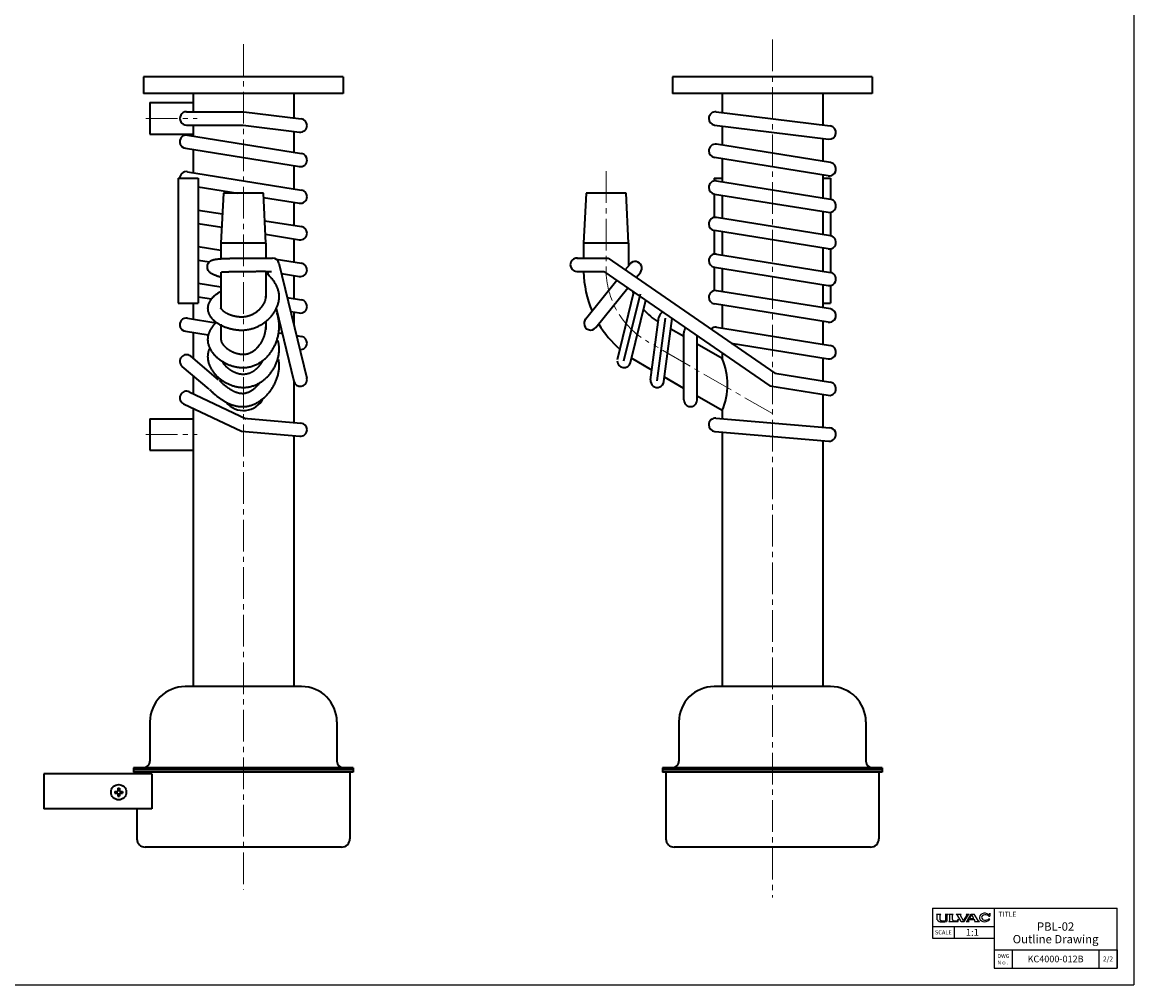
# Model space of a CAD drawing. Units: millimetres. Extents: x 262 to 1560, y 118 to 1160.
# Drawn here: x 892 to 1560, y 118 to 697 of the extents above; entities that cross this region are included whole.
import ezdxf

# ---------------------------------------------------------------- set-up
doc = ezdxf.new("R2010")
doc.units = ezdxf.units.MM
doc.header["$LTSCALE"] = 2
doc.linetypes.add('CENTER2', pattern=[28.575, 19.05, -3.175, 3.175, -3.175])
doc.linetypes.add('NON_PLOTING', pattern=[0])
for name, color, linetype, lineweight in [('CENTER1', 7, 'CENTER2', 18), ('PROFILE2', 4, 'Continuous', 35), ('TEXT', 7, 'Continuous', 18)]:
    doc.layers.add(name, color=color, linetype=linetype, lineweight=lineweight)
doc.layers.add('FV', color=7, linetype='Continuous')
doc.layers.add('NONPLOT', color=7, linetype='Continuous', lineweight=18, plot=False)
doc.styles.add('ULVAC', font='extslim2.shx', dxfattribs={"bigfont": 'extfont2.shx'})

# ---------------------------------------------------------------- blocks, each defined once
blk = doc.blocks.new('PBL-02___________5')
at = {"layer": 'CENTER1', "ltscale": 0.5}
for p, q in [((0, 22.39), (0, -493.23)), ((-100, -56.77), (-100, -115.86)), ((0, -202.47), (-75, -159.16))]:
    blk.add_line(p, q, dxfattribs=at)
blk.add_arc((-50, -115.86), 50, 179.99996, 239.99995, dxfattribs=at)
at = {"layer": 'NONPLOT', "ltscale": 0.5}
blk.add_point((0, 0), dxfattribs=at)
at = {"layer": 'PROFILE2', "ltscale": 0.5}
for p, q in [((-60, 0), (-60, -10)), ((60, 0), (-60, 0)), ((60, 0), (60, -10)), ((60, -10), (-60, -10)), ((-30.25, -10), (-30.25, -21.47)), ((30.25, -10), (30.25, -28.97)), ((-33.76, -21.03), (34.74, -29.53)), ((-34.74, -28.97), (33.76, -37.47)), ((-30.25, -29.53), (-30.25, -41.09)), ((30.25, -37.03), (30.25, -50.81)), ((34.88, -51.55), (-33.62, -40.55)), ((33.62, -59.45), (-34.88, -48.45)), ((-30.25, -49.19), (-30.25, -63.09)), ((30.25, -58.91), (30.25, -72.81)), ((-35, -61), (-30.25, -61)), ((-35, -61), (-35, -62.33)), ((-33.62, -62.55), (34.88, -73.55)), ((30.25, -61), (35, -61)), ((35, -61), (35, -73.57)), ((-112, -70), (-113.5, -100)), ((-88, -70), (-112, -70)), ((-86.5, -100), (-88, -70)), ((-35, -70.43), (-35, -84.57)), ((-34.88, -70.45), (33.62, -81.45)), ((-30.25, -71.19), (-30.25, -85.09)), ((34.88, -95.55), (-33.62, -84.55)), ((30.25, -80.91), (30.25, -94.81)), ((35, -81.43), (35, -95.57)), ((-35, -92.43), (-35, -106.57)), ((33.62, -103.45), (-34.88, -92.45)), ((-30.25, -93.19), (-30.25, -107.09)), ((-86.5, -100), (-113.5, -100)), ((-113.5, -100), (-113.5, -109.23)), ((-86.5, -100), (-86.5, -113.63)), ((-33.62, -106.55), (34.88, -117.55)), ((30.25, -102.91), (30.25, -116.81)), ((35, -103.43), (35, -117.57)), ((-117.5, -109), (-98.75, -109)), ((-98.75, -109), (1.53, -178.19)), ((-88.48, -116.09), (-85.6, -112.52)), ((-117.5, -117), (-101.25, -117)), ((-101.25, -117), (-1.53, -185.81)), ((-81.88, -120.64), (-79.38, -117.54)), ((-35, -114.43), (-35, -128.57)), ((-34.88, -114.45), (33.62, -125.45)), ((-30.25, -115.19), (-30.25, -129.09)), ((-112.36, -145.69), (-93.52, -122.33)), ((-106.14, -150.71), (-86.92, -126.89)), ((30.25, -124.91), (30.25, -138.81)), ((35, -125.67), (35, -136)), ((-93.13, -169.82), (-83.22, -129.44)), ((-89.25, -170.78), (-79.34, -130.39)), ((34.88, -139.55), (-33.62, -128.55)), ((-85.37, -171.73), (-76.18, -134.3)), ((33.62, -147.45), (-34.88, -136.45)), ((-30.25, -137.19), (-30.25, -151.09)), ((30.25, -136), (35, -136)), ((-73.22, -182.16), (-68.22, -144.54)), ((-69.25, -182.69), (-64.25, -145.07)), ((-65.28, -183.22), (-60.24, -145.29)), ((30.25, -146.91), (30.25, -160.81)), ((-53.25, -156.13), (-61.08, -151.61)), ((-33.62, -150.55), (34.88, -161.55)), ((-53.25, -194.24), (-53.25, -153.82)), ((-45.25, -194.24), (-45.25, -155.64)), ((-24.72, -160.08), (33.62, -169.45)), ((-30.25, -169.41), (-45.25, -160.75)), ((-30.25, -165.99), (-30.25, -169.41)), ((-72.43, -176.24), (-84.73, -169.14)), ((30.25, -168.91), (30.25, -182.81)), ((1.53, -178.19), (34.88, -183.55)), ((-53.25, -187.31), (-64.93, -180.56)), ((-1.53, -185.81), (33.62, -191.45)), ((-30.25, -200.59), (-45.25, -191.93)), ((30.25, -190.91), (30.25, -210.64)), ((-33.91, -205.17), (34.59, -211.01)), ((-30.25, -200.59), (-30.25, -205.49)), ((-34.59, -213.15), (33.91, -218.99)), ((-30.25, -213.52), (-30.25, -366.5)), ((30.25, -218.67), (30.25, -366.5)), ((35, -366.5), (-35, -366.5)), ((-56.2, -387.7), (-56.2, -411.3)), ((56.2, -387.7), (56.2, -411.3)), ((66, -415.3), (-66, -415.3)), ((-66, -415.3), (-66, -418)), ((66, -416.5), (-66, -416.5)), ((66, -418), (-66, -418)), ((-64, -418), (-64, -458)), ((64, -418), (64, -458)), ((66, -415.3), (66, -418)), ((59, -463), (-59, -463))]:
    blk.add_line(p, q, dxfattribs=at)
for centre, radius, start, end in [((-34.25, -25), 4, 82.92626, 179.99996), ((-34.25, -25), 4, 179.99996, 262.92627), ((34.25, -33.5), 4, 262.92629, 82.92626), ((-34.25, -44.5), 4, 80.87698, 179.99996), ((-34.25, -44.5), 4, 179.99996, 260.877), ((34.25, -55.5), 4, 260.87702, 80.87742), ((-34.25, -66.5), 4, 80.87698, 179.99996), ((-34.25, -66.5), 4, 179.99996, 260.877), ((34.25, -77.5), 4, 260.87702, 80.87742), ((-34.25, -88.5), 4, 80.87698, 179.99996), ((-34.25, -88.5), 4, 179.99996, 260.877), ((34.25, -99.5), 4, 260.87702, 80.87742), ((-34.25, -110.5), 4, 80.87698, 179.99996), ((-117.5, -113), 4, 86.68352, 179.99996), ((-117.5, -113), 4, 179.99996, 266.68353), ((-82.49, -115.03), 4, 321.10489, 141.10499), ((-34.25, -110.5), 4, 179.99996, 260.877), ((-50, -115.86), 63.5, 181.24258, 203.10668), ((34.25, -121.5), 4, 260.87702, 80.87742), ((-50, -115.86), 36.5, 200.78294, 203.52228), ((-34.25, -132.5), 4, 80.87698, 179.99996), ((-34.25, -132.5), 4, 179.99996, 260.877), ((-50, -115.86), 36.5, 221.02915, 239.40241), ((34.25, -143.5), 4, 260.87702, 80.87742), ((-109.25, -148.2), 4, 141.10499, 179.99996), ((-64.25, -145.07), 4, 113.82319, 172.42911), ((-109.25, -148.2), 4, 179.99996, 321.10479), ((-50, -115.86), 63.5, 211.01707, 229.0067), ((-49.25, -153.82), 4, 134.17207, 179.99996), ((-34.25, -154.5), 4, 80.87698, 133.61265), ((34.25, -165.5), 4, 260.87702, 80.87742), ((-89.25, -170.78), 4, 179.99996, 346.21169), ((-66.34, -185), 39.32, 336.64126, 23.35869), ((-69.25, -182.69), 4, 172.42911, 352.42918), ((34.25, -187.5), 4, 260.87702, 80.87742), ((-49.25, -194.24), 4, 179.99998, 0), ((-34.25, -209.16), 4, 85.12711, 179.99996), ((-34.25, -209.16), 4, 179.99996, 265.12707), ((34.25, -215), 4, 265.12709, 85.12754), ((-35, -387.7), 21.2, 89.99998, 179.99996), ((35, -387.7), 21.2, 0, 89.99998), ((-60.2, -411.3), 4, 269.99996, 0), ((60.2, -411.3), 4, 179.99996, 269.99995), ((-59, -458), 5, 179.99996, 269.99995), ((59, -458), 5, 269.99996, 0)]:
    blk.add_arc(centre, radius, start, end, dxfattribs=at)
blk = doc.blocks.new('PBL-02___________3')
at = {"layer": 'CENTER1', "ltscale": 0.5}
for p, q in [((0, 19.53), (0, -488.62)), ((-58.75, -25), (-27.78, -25)), ((-58.75, -215), (-27.75, -215))]:
    blk.add_line(p, q, dxfattribs=at)
at = {"layer": 'NONPLOT', "ltscale": 0.5}
blk.add_point((0, 0), dxfattribs=at)
at = {"layer": 'PROFILE2', "ltscale": 0.5}
for p, q in [((-60, 0), (-60, -10)), ((60, 0), (-60, 0)), ((60, 0), (60, -10)), ((60, -10), (-60, -10)), ((-30.25, -10), (-30.25, -21)), ((30.25, -10), (30.25, -24.72)), ((-56.25, -15.5), (-56.25, -34.5)), ((-56.25, -15.5), (-30.25, -15.5)), ((-34.25, -21), (0.25, -21)), ((0.25, -21), (34.74, -25.28)), ((-34.25, -29), (-0.25, -29)), ((-30.25, -29), (-30.25, -35.59)), ((-0.25, -29), (33.76, -33.22)), ((30.25, -32.78), (30.25, -45.31)), ((-56.25, -34.5), (-30.25, -34.5)), ((-33.62, -35.05), (34.88, -46.05)), ((-34.88, -42.95), (33.62, -53.95)), ((-30.25, -43.69), (-30.25, -57.59)), ((30.25, -53.41), (30.25, -67.31)), ((-33.62, -57.05), (34.88, -68.05)), ((-39.25, -61), (-27.25, -61)), ((-39.25, -61), (-39.25, -136)), ((-27.25, -61), (-27.25, -136)), ((-27.25, -66.18), (-3.43, -70)), ((-12, -70), (-13.5, -100)), ((12, -70), (-12, -70)), ((13.5, -100), (12, -70)), ((12.12, -72.5), (33.62, -75.95)), ((-27.25, -80.07), (-12.62, -82.42)), ((30.25, -75.41), (30.25, -89.31)), ((12.83, -86.51), (34.88, -90.05)), ((-27.25, -88.18), (-13.02, -90.46)), ((-13.5, -100), (-13.5, -109.33)), ((13.5, -100), (-13.5, -100)), ((13.23, -94.68), (33.62, -97.95)), ((13.5, -100), (13.5, -108.92)), ((30.25, -97.41), (30.25, -111.31)), ((-27.25, -102.07), (-13.5, -104.28)), ((-27.25, -110.18), (-20.41, -111.27)), ((19.6, -109.6), (34.88, -112.05)), ((21.39, -112.06), (38.14, -181.06)), ((-13.5, -117.35), (-13.5, -139.2)), ((13.5, -117), (13.5, -132.55)), ((14.4, -117.17), (14.84, -119.01)), ((22.88, -118.23), (33.62, -119.95)), ((30.25, -119.41), (30.25, -133.31)), ((-27.25, -124.07), (-13.5, -126.28)), ((-27.25, -132.18), (-19.23, -133.46)), ((26.4, -132.69), (34.88, -134.05)), ((-39.25, -136), (-27.25, -136)), ((-30.25, -136), (-30.25, -145.59)), ((19.69, -138.98), (30.36, -182.94)), ((-33.62, -145.05), (-16.53, -147.79)), ((13.5, -146.95), (13.5, -151.93)), ((28.44, -141.12), (33.62, -141.95)), ((30.25, -141.41), (30.25, -148.57)), ((-34.88, -152.95), (-21.14, -155.16)), ((-30.25, -153.69), (-30.25, -169.14)), ((-13.5, -148.7), (-13.5, -158.07)), ((21.5, -153.9), (23.39, -154.2)), ((31.95, -155.58), (34.88, -156.05)), ((-14.92, -182.09), (-31.67, -167.94)), ((-20.56, -187.8), (-36.83, -174.06)), ((-30.25, -179.62), (-30.25, -190.46)), ((-13.5, -182.08), (-13.5, -183.63)), ((30.25, -182.48), (30.25, -207.72)), ((-32.54, -189.38), (1.71, -205.54)), ((-35.96, -196.62), (-1.06, -213.08)), ((-30.25, -199.31), (-30.25, -366.5)), ((-56.25, -205.5), (-56.25, -224.5)), ((-56.25, -205.5), (-30.25, -205.5)), ((0.34, -205.17), (34.59, -208.09)), ((-1.06, -213.08), (33.91, -216.07)), ((30.25, -215.75), (30.25, -366.5)), ((-56.25, -224.5), (-30.25, -224.5)), ((35, -366.5), (-35, -366.5)), ((-56.2, -387.7), (-56.2, -411.3)), ((56.2, -387.7), (56.2, -411.3)), ((-55, -419), (-120, -419)), ((-120, -419), (-120, -440)), ((66, -415.3), (-66, -415.3)), ((-66, -415.3), (-66, -418)), ((66, -416.5), (-66, -416.5)), ((66, -418), (-66, -418)), ((-64, -418), (-64, -419)), ((-55, -419), (-55, -440)), ((64, -418), (64, -458)), ((66, -415.3), (66, -418)), ((-75.5, -427.65), (-74.5, -427.65)), ((-75.5, -427.65), (-75.5, -429.5)), ((-74.5, -427.65), (-74.5, -429.5)), ((-77.35, -429.5), (-77.35, -430.5)), ((-77.35, -429.5), (-75.5, -429.5)), ((-77.35, -430.5), (-75.5, -430.5)), ((-75.5, -430.5), (-75.5, -432.35)), ((-75.5, -432.35), (-74.5, -432.35)), ((-74.5, -429.5), (-72.65, -429.5)), ((-74.5, -430.5), (-72.65, -430.5)), ((-74.5, -430.5), (-74.5, -432.35)), ((-72.65, -429.5), (-72.65, -430.5)), ((-55, -440), (-120, -440)), ((-64, -440), (-64, -458)), ((59, -463), (-59, -463))]:
    blk.add_line(p, q, dxfattribs=at)
blk.add_circle((-75, -430), 4.6, dxfattribs=at)
for centre, radius, start, end in [((-34.25, -25), 4, 89.99998, 270), ((34.25, -29.25), 4, 0, 82.92626), ((34.25, -29.25), 4, 262.92629, 0), ((-34.25, -39), 4, 80.87698, 260.877), ((34.25, -50), 4, 0, 80.87698), ((34.25, -50), 4, 260.87702, 0), ((-34.25, -61), 4, 80.87698, 179.99996), ((34.25, -72), 4, 260.87702, 0), ((34.25, -72), 4, 0, 80.87698), ((34.25, -94), 4, 0, 80.87698), ((34.25, -94), 4, 260.87707, 0), ((17.5, -113), 4, 13.64487, 90.46225), ((34.25, -116), 4, 0, 80.87698), ((34.25, -116), 4, 260.87707, 0), ((34.25, -138), 4, 260.87702, 0), ((34.25, -138), 4, 0, 80.87698), ((-34.25, -149), 4, 80.87698, 260.877), ((34.25, -160), 4, 266.33958, 0), ((34.25, -160), 4, 0, 80.87698), ((-34.25, -171), 4, 49.80936, 229.80931), ((34.25, -182), 4, 193.64473, 0), ((34.25, -182), 4, 0, 13.64481), ((-34.25, -193), 4, 64.74074, 244.74049), ((34.25, -212.08), 4, 265.12709, 0), ((34.25, -212.08), 4, 0, 85.12711), ((-35, -387.7), 21.2, 89.99998, 179.99996), ((35, -387.7), 21.2, 0, 89.99998), ((-60.2, -411.3), 4, 269.99996, 0), ((60.2, -411.3), 4, 179.99996, 269.99995), ((-59, -458), 5, 179.99996, 269.99995), ((59, -458), 5, 269.99996, 0)]:
    blk.add_arc(centre, radius, start, end, dxfattribs=at)
blk.add_ellipse((0, -186.84), major_axis=(-0.08, -13.75), ratio=0.981814, start_param=5.404768, end_param=7.369463, dxfattribs=at)
for points, knots in [([(-13.58, -120.53), (-13.81, -120.45), (-14.28, -120.3), (-14.95, -120.07), (-15.6, -119.84), (-16.21, -119.62), (-16.8, -119.4), (-17.35, -119.18), (-17.88, -118.96), (-18.4, -118.72), (-18.91, -118.46), (-19.46, -118.13), (-20.07, -117.68), (-20.82, -116.94), (-21.61, -115.6), (-21.82, -113.61), (-21.03, -111.78), (-19.93, -110.78), (-19.09, -110.31), (-18.5, -110.08), (-17.99, -109.92), (-17.52, -109.81), (-17.05, -109.71), (-16.59, -109.64), (-16.11, -109.57), (-15.62, -109.51), (-15.11, -109.46), (-14.58, -109.41), (-14.03, -109.36), (-13.46, -109.32), (-12.87, -109.29), (-12.26, -109.25), (-11.64, -109.22), (-11, -109.2), (-10.35, -109.17), (-9.69, -109.15), (-9.01, -109.13), (-8.33, -109.11), (-7.64, -109.1), (-6.94, -109.09), (-6.24, -109.07), (-5.54, -109.06), (-4.83, -109.05), (-4.13, -109.04), (-3.43, -109.03), (-2.74, -109.03), (-2.05, -109.02), (-1.37, -109.01), (-0.7, -109.01), (-0.05, -109), (0.6, -108.99), (1.23, -108.99), (1.84, -108.98), (2.45, -108.97), (3.05, -108.97), (3.64, -108.96), (4.21, -108.95), (4.78, -108.95), (5.35, -108.94), (5.9, -108.94), (6.45, -108.93), (6.99, -108.92), (7.53, -108.92), (8.07, -108.92), (8.6, -108.91), (9.12, -108.91), (9.65, -108.91), (10.17, -108.91), (10.69, -108.91), (11.21, -108.91), (11.72, -108.91), (12.24, -108.91), (12.76, -108.91), (13.28, -108.92), (13.8, -108.92), (14.33, -108.93), (14.86, -108.94), (15.39, -108.95), (15.92, -108.96), (16.46, -108.97), (17.01, -108.98), (17.37, -108.99), (17.56, -109)], [0, 0, 0, 0, 0.744865, 1.459368, 2.142863, 2.795381, 3.417972, 4.013291, 4.586626, 5.147804, 5.714955, 6.322422, 7.038338, 8.002724, 9.474301, 11.608393, 13.737571, 15.208712, 15.993761, 16.596969, 17.113552, 17.59228, 18.059116, 18.528457, 19.008486, 19.503846, 20.017063, 20.549336, 21.101004, 21.671825, 22.261158, 22.868076, 23.491447, 24.129986, 24.782293, 25.44688, 26.12219, 26.806612, 27.498491, 28.196136, 28.897828, 29.60182, 30.306347, 31.00962, 31.709837, 32.405176, 33.093801, 33.773855, 34.443468, 35.100748, 35.741814, 36.370866, 36.988529, 37.595429, 38.19219, 38.779437, 39.357793, 39.92788, 40.490317, 41.045724, 41.594714, 42.137903, 42.675899, 43.209311, 43.738743, 44.264795, 44.788065, 45.309147, 45.828631, 46.347105, 46.865153, 47.383356, 47.902292, 48.422537, 48.944666, 49.46925, 49.996862, 50.528072, 51.06345, 51.603568, 52.148995, 52.700304, 52.700304, 52.700304, 52.700304]), ([(-13.5, -129.12), (-13.75, -129.25), (-14.24, -129.51), (-14.96, -129.92), (-15.66, -130.36), (-16.33, -130.82), (-16.98, -131.3), (-17.6, -131.81), (-18.2, -132.35), (-18.76, -132.92), (-19.3, -133.53), (-19.79, -134.17), (-20.25, -134.86), (-20.65, -135.6), (-20.99, -136.39), (-21.26, -137.23), (-21.44, -138.12), (-21.52, -139.05), (-21.48, -139.98), (-21.33, -140.88), (-21.09, -141.74), (-20.76, -142.55), (-20.38, -143.3), (-19.94, -144.01), (-19.45, -144.67), (-18.93, -145.29), (-18.37, -145.88), (-17.78, -146.43), (-17.16, -146.95), (-16.51, -147.45), (-15.83, -147.92), (-15.13, -148.36), (-14.41, -148.79), (-13.67, -149.19), (-12.9, -149.57), (-12.11, -149.92), (-11.31, -150.25), (-10.49, -150.56), (-9.65, -150.85), (-8.8, -151.11), (-7.93, -151.35), (-7.06, -151.56), (-6.17, -151.75), (-5.27, -151.91), (-4.36, -152.04), (-3.45, -152.13), (-2.53, -152.2), (-1.61, -152.24), (-0.69, -152.24), (0.31, -152.2), (1.36, -152.11), (2.47, -151.96), (3.56, -151.75), (4.63, -151.5), (5.68, -151.2), (6.71, -150.85), (7.71, -150.47), (8.69, -150.04), (9.63, -149.57), (10.56, -149.06), (11.45, -148.52), (12.31, -147.94), (13.14, -147.33), (13.95, -146.69), (14.71, -146.03), (15.45, -145.33), (16.15, -144.61), (16.82, -143.87), (17.44, -143.1), (18.03, -142.3), (18.59, -141.49), (19.1, -140.65), (19.57, -139.8), (19.99, -138.93), (20.37, -138.03), (20.7, -137.12), (20.98, -136.2), (21.2, -135.26), (21.37, -134.31), (21.48, -133.34), (21.53, -132.37), (21.5, -131.37), (21.41, -130.35), (21.24, -129.33), (20.99, -128.33), (20.69, -127.35), (20.32, -126.41), (19.9, -125.49), (19.43, -124.6), (18.91, -123.75), (18.35, -122.92), (17.75, -122.11), (17.12, -121.34), (16.45, -120.59), (15.75, -119.87), (15.03, -119.17), (14.28, -118.49), (13.76, -118.06), (13.5, -117.85)], [0, 0, 0, 0, 0.836726, 1.665837, 2.48752, 3.302287, 4.111043, 4.91516, 5.716557, 6.517776, 7.322026, 8.133181, 8.95567, 9.794196, 10.653214, 11.536133, 12.444336, 13.37629, 14.313778, 15.229161, 16.120236, 16.987735, 17.834585, 18.664965, 19.48348, 20.294592, 21.102289, 21.909943, 22.720273, 23.535386, 24.356836, 25.185703, 26.022667, 26.868076, 27.722009, 28.58433, 29.454732, 30.332779, 31.217941, 32.109625, 33.007202, 33.910031, 34.817485, 35.728968, 36.643941, 37.561938, 38.482586, 39.405622, 40.330914, 41.258472, 42.388518, 43.507607, 44.616445, 45.715664, 46.805826, 47.887426, 48.960893, 50.026594, 51.08484, 52.135889, 53.179955, 54.217214, 55.247812, 56.271881, 57.28954, 58.300916, 59.306153, 60.305424, 61.298948, 62.287004, 63.269942, 64.248202, 65.222323, 66.192956, 67.160867, 68.126946, 69.092202, 70.057748, 71.02479, 71.99459, 72.968435, 73.947592, 74.994765, 76.031571, 77.059081, 78.078528, 79.091274, 80.098757, 81.10242, 82.103648, 83.103713, 84.103727, 85.10462, 86.107121, 87.111756, 88.118848, 89.12853, 90.140756, 90.140756, 90.140756, 90.140756]), ([(-13.47, -117.34), (-13.25, -117.33), (-12.8, -117.3), (-12.09, -117.26), (-11.35, -117.22), (-10.56, -117.19), (-9.75, -117.16), (-8.9, -117.13), (-8.04, -117.11), (-7.15, -117.09), (-6.26, -117.07), (-5.35, -117.06), (-4.44, -117.05), (-3.53, -117.04), (-2.62, -117.03), (-1.72, -117.02), (-0.84, -117.01), (-0.04, -117), (0.67, -116.99), (1.29, -116.99), (1.89, -116.98), (2.49, -116.97), (3.07, -116.97), (3.65, -116.96), (4.22, -116.95), (4.77, -116.95), (5.32, -116.94), (5.86, -116.94), (6.4, -116.93), (6.93, -116.93), (7.45, -116.92), (7.96, -116.92), (8.47, -116.91), (8.98, -116.91), (9.48, -116.91), (9.98, -116.91), (10.48, -116.91), (10.97, -116.91), (11.47, -116.91), (11.96, -116.91), (12.45, -116.91), (12.94, -116.92), (13.44, -116.92), (13.93, -116.93), (14.43, -116.93), (14.93, -116.94), (15.43, -116.95), (15.94, -116.96), (16.45, -116.97), (16.79, -116.98), (16.96, -116.99)], [0, 0, 0, 0, 0.658601, 1.365576, 2.11502, 2.901507, 3.719938, 4.565439, 5.433303, 6.318941, 7.21786, 8.125638, 9.037916, 9.950384, 10.858783, 11.758898, 12.646564, 13.517673, 14.148295, 14.766796, 15.373718, 15.969606, 16.555005, 17.13046, 17.696517, 18.253724, 18.802629, 19.343784, 19.877743, 20.405059, 20.926292, 21.442004, 21.952758, 22.459122, 22.961669, 23.460972, 23.957611, 24.452167, 24.945226, 25.437378, 25.929213, 26.421328, 26.914319, 27.408786, 27.905331, 28.404555, 28.907063, 29.41346, 29.924348, 30.440333, 30.440333, 30.440333, 30.440333]), ([(-13.49, -139.19), (-13.49, -139.2), (-13.49, -139.21), (-13.5, -139.22), (-13.5, -139.23), (-13.5, -139.24), (-13.5, -139.24), (-13.5, -139.24), (-13.51, -139.25), (-13.51, -139.25), (-13.5, -139.25), (-13.5, -139.24), (-13.5, -139.24), (-13.5, -139.23), (-13.5, -139.23), (-13.5, -139.22), (-13.5, -139.21), (-13.5, -139.18), (-13.5, -139.17), (-13.51, -139.13), (-13.49, -139.2), (-13.46, -139.25), (-13.4, -139.38), (-13.3, -139.54), (-13.15, -139.73), (-12.97, -139.95), (-12.73, -140.19), (-12.46, -140.45), (-12.14, -140.72), (-11.78, -140.99), (-11.39, -141.27), (-10.95, -141.54), (-10.49, -141.81), (-10, -142.08), (-9.48, -142.33), (-8.93, -142.58), (-8.36, -142.81), (-7.78, -143.04), (-7.18, -143.24), (-6.56, -143.43), (-5.94, -143.6), (-5.3, -143.76), (-4.66, -143.89), (-4.02, -144), (-3.37, -144.1), (-2.73, -144.16), (-2.1, -144.21), (-1.47, -144.23), (-0.85, -144.23), (-0.2, -144.21), (0.49, -144.15), (1.21, -144.05), (1.92, -143.92), (2.62, -143.76), (3.3, -143.56), (3.98, -143.33), (4.65, -143.07), (5.3, -142.79), (5.93, -142.47), (6.55, -142.13), (7.15, -141.77), (7.73, -141.38), (8.29, -140.97), (8.83, -140.54), (9.34, -140.1), (9.83, -139.64), (10.29, -139.16), (10.73, -138.67), (11.13, -138.17), (11.51, -137.67), (11.86, -137.16), (12.17, -136.65), (12.45, -136.13), (12.7, -135.62), (12.92, -135.11), (13.1, -134.61), (13.25, -134.12), (13.36, -133.63), (13.45, -133.16), (13.5, -132.71), (13.52, -132.27), (13.51, -131.98), (13.51, -131.84)], [0, 0, 0, 0, 0.014322, 0.026517, 0.036618, 0.044664, 0.050702, 0.054784, 0.056972, 0.057336, 0.058719, 0.061764, 0.066375, 0.072451, 0.079879, 0.08854, 0.098307, 0.109044, 0.154328, 0.167655, 0.198098, 0.279288, 0.414194, 0.602878, 0.843543, 1.133332, 1.468877, 1.84663, 2.263053, 2.714712, 3.198318, 3.710733, 4.248969, 4.81017, 5.3916, 5.990625, 6.604699, 7.231354, 7.868192, 8.512871, 9.163104, 9.816654, 10.471333, 11.124998, 11.775557, 12.420971, 13.059262, 13.688525, 14.306937, 14.912785, 15.642669, 16.367979, 17.08971, 17.80861, 18.525184, 19.239718, 19.952288, 20.66278, 21.37091, 22.076238, 22.778186, 23.476054, 24.169037, 24.856235, 25.536672, 26.209305, 26.873041, 27.526746, 28.169265, 28.799431, 29.416086, 30.018098, 30.604389, 31.173958, 31.725918, 32.259541, 32.774305, 33.269957, 33.746585, 34.2047, 34.645322, 35.07007, 35.07007, 35.07007, 35.07007]), ([(-16.67, -147.93), (-16.84, -148.09), (-17.18, -148.43), (-17.67, -148.96), (-18.13, -149.5), (-18.58, -150.06), (-19, -150.63), (-19.4, -151.23), (-19.77, -151.84), (-20.11, -152.47), (-20.42, -153.11), (-20.7, -153.78), (-20.94, -154.47), (-21.15, -155.17), (-21.31, -155.89), (-21.43, -156.63), (-21.49, -157.38), (-21.51, -158.2), (-21.46, -159.09), (-21.32, -160.03), (-21.1, -160.94), (-20.82, -161.83), (-20.48, -162.68), (-20.08, -163.5), (-19.64, -164.29), (-19.15, -165.06), (-18.62, -165.79), (-18.05, -166.49), (-17.45, -167.17), (-16.82, -167.82), (-16.15, -168.44), (-15.46, -169.04), (-14.74, -169.61), (-14, -170.16), (-13.23, -170.68), (-12.45, -171.18), (-11.64, -171.64), (-10.81, -172.08), (-9.97, -172.49), (-9.11, -172.88), (-8.24, -173.23), (-7.35, -173.55), (-6.46, -173.83), (-5.55, -174.08), (-4.63, -174.3), (-3.7, -174.48), (-2.77, -174.62), (-1.83, -174.72), (-0.88, -174.78), (0.14, -174.79), (1.23, -174.73), (2.38, -174.6), (3.52, -174.41), (4.63, -174.14), (5.71, -173.81), (6.76, -173.42), (7.78, -172.97), (8.78, -172.46), (9.73, -171.91), (10.66, -171.3), (11.55, -170.66), (12.41, -169.96), (13.23, -169.23), (14.01, -168.47), (14.76, -167.66), (15.48, -166.83), (16.16, -165.96), (16.8, -165.06), (17.4, -164.14), (17.96, -163.2), (18.49, -162.22), (18.98, -161.23), (19.42, -160.22), (19.83, -159.19), (20.2, -158.14), (20.52, -157.08), (20.8, -156), (21.03, -154.92), (21.22, -153.82), (21.37, -152.71), (21.46, -151.6), (21.5, -150.66), (21.51, -149.92), (21.5, -149.36), (21.48, -148.8), (21.44, -148.24), (21.4, -147.69), (21.34, -147.13), (21.27, -146.58), (21.19, -146.04), (21.09, -145.49), (20.99, -144.95), (20.87, -144.41), (20.74, -143.87), (20.6, -143.34), (20.45, -142.81), (20.29, -142.28), (20.17, -141.93), (20.11, -141.76)], [0, 0, 0, 0, 0.718813, 1.435613, 2.150757, 2.864699, 3.577993, 4.291297, 5.005368, 5.72105, 6.439262, 7.160969, 7.887148, 8.618744, 9.356619, 10.101494, 10.853904, 11.614159, 12.575237, 13.523552, 14.460056, 15.386226, 16.303894, 17.215064, 18.121746, 19.025829, 19.928993, 20.832668, 21.738006, 22.645892, 23.556953, 24.471584, 25.389977, 26.31215, 27.237975, 28.167213, 29.099534, 30.03455, 30.971839, 31.910968, 32.851519, 33.793113, 34.73543, 35.678234, 36.621393, 37.564902, 38.508899, 39.453686, 40.399738, 41.347709, 42.519789, 43.679477, 44.82812, 45.96699, 47.097304, 48.220227, 49.336871, 50.448293, 51.555488, 52.659376, 53.7608, 54.860512, 55.959176, 57.05736, 58.155543, 59.254114, 60.353379, 61.453569, 62.55485, 63.65733, 64.761073, 65.866108, 66.972443, 68.080073, 69.188996, 70.299221, 71.410784, 72.523754, 73.638245, 74.754426, 75.872531, 76.992862, 77.553169, 78.112489, 78.670879, 79.228389, 79.785069, 80.340966, 80.896125, 81.450588, 82.004397, 82.55759, 83.110205, 83.662278, 84.213845, 84.764939, 85.315595, 85.865845, 85.865845, 85.865845, 85.865845]), ([(-13.5, -157.97), (-13.5, -157.97), (-13.5, -157.97), (-13.5, -157.97), (-13.5, -157.98), (-13.5, -157.98), (-13.5, -157.98), (-13.5, -157.98), (-13.5, -157.99), (-13.5, -157.99), (-13.5, -157.99), (-13.5, -157.99), (-13.5, -158), (-13.5, -158), (-13.5, -158), (-13.5, -158), (-13.5, -158.01), (-13.5, -158.09), (-13.49, -158.27), (-13.45, -158.53), (-13.38, -158.82), (-13.28, -159.13), (-13.15, -159.46), (-12.98, -159.81), (-12.77, -160.18), (-12.53, -160.55), (-12.25, -160.94), (-11.94, -161.33), (-11.59, -161.72), (-11.2, -162.11), (-10.79, -162.5), (-10.34, -162.89), (-9.87, -163.27), (-9.37, -163.63), (-8.85, -163.99), (-8.31, -164.32), (-7.75, -164.65), (-7.18, -164.95), (-6.59, -165.24), (-6, -165.51), (-5.39, -165.75), (-4.78, -165.97), (-4.17, -166.16), (-3.56, -166.33), (-2.95, -166.48), (-2.35, -166.59), (-1.76, -166.68), (-1.18, -166.74), (-0.62, -166.78), (-0.03, -166.78), (0.6, -166.75), (1.25, -166.68), (1.89, -166.57), (2.52, -166.42), (3.14, -166.23), (3.76, -166), (4.36, -165.73), (4.96, -165.43), (5.55, -165.09), (6.12, -164.71), (6.69, -164.3), (7.24, -163.86), (7.77, -163.38), (8.29, -162.87), (8.8, -162.33), (9.28, -161.76), (9.75, -161.17), (10.19, -160.55), (10.61, -159.9), (11.01, -159.24), (11.38, -158.55), (11.72, -157.85), (12.04, -157.13), (12.33, -156.4), (12.59, -155.66), (12.82, -154.91), (13.01, -154.15), (13.18, -153.39), (13.31, -152.62), (13.41, -151.86), (13.48, -151.09), (13.5, -150.58), (13.5, -150.33)], [0, 0, 0, 0, 0.002535, 0.005068, 0.0076, 0.01013, 0.012659, 0.015187, 0.017713, 0.020238, 0.022761, 0.025284, 0.027804, 0.030324, 0.032842, 0.035359, 0.037875, 0.040389, 0.290513, 0.561195, 0.857324, 1.18213, 1.537406, 1.923781, 2.340985, 2.788083, 3.26367, 3.766014, 4.293164, 4.843028, 5.413427, 6.00213, 6.606882, 7.225415, 7.855463, 8.494768, 9.141084, 9.79218, 10.445845, 11.099887, 11.752142, 12.400474, 13.042784, 13.677016, 14.301169, 14.913315, 15.511616, 16.094355, 16.659969, 17.207103, 17.869206, 18.523172, 19.172705, 19.821115, 20.471287, 21.125662, 21.786242, 22.4546, 23.131911, 23.818985, 24.5163, 25.224044, 25.942154, 26.670348, 27.408163, 28.15498, 28.910055, 29.672542, 30.441512, 31.215977, 31.9949, 32.777218, 33.561851, 34.347721, 35.133759, 35.918925, 36.702219, 37.482698, 38.259488, 39.031805, 39.798974, 40.560446, 40.560446, 40.560446, 40.560446]), ([(-20.64, -163.6), (-20.67, -163.7), (-20.74, -163.88), (-20.83, -164.16), (-20.92, -164.44), (-21, -164.72), (-21.08, -165), (-21.15, -165.29), (-21.21, -165.57), (-21.27, -165.86), (-21.32, -166.16), (-21.37, -166.45), (-21.41, -166.75), (-21.44, -167.04), (-21.47, -167.34), (-21.49, -167.64), (-21.5, -167.94), (-21.5, -168.48), (-21.48, -169.24), (-21.36, -170.21), (-21.18, -171.17), (-20.93, -172.11), (-20.63, -173.02), (-20.27, -173.91), (-19.85, -174.77), (-19.39, -175.6), (-18.89, -176.41), (-18.35, -177.19), (-17.77, -177.94), (-17.15, -178.67), (-16.5, -179.37), (-15.82, -180.05), (-15.11, -180.7), (-14.38, -181.32), (-13.61, -181.91), (-12.83, -182.48), (-12.02, -183.01), (-11.18, -183.52), (-10.33, -183.99), (-9.46, -184.43), (-8.57, -184.84), (-7.67, -185.21), (-6.75, -185.54), (-5.81, -185.84), (-4.87, -186.1), (-3.91, -186.31), (-2.94, -186.48), (-1.96, -186.6), (-0.97, -186.68), (0.06, -186.7), (1.14, -186.66), (2.25, -186.55), (3.34, -186.38), (4.41, -186.14), (5.46, -185.85), (6.48, -185.5), (7.48, -185.09), (8.46, -184.64), (9.41, -184.13), (10.33, -183.59), (11.22, -182.99), (12.08, -182.36), (12.9, -181.69), (13.7, -180.99), (14.47, -180.25), (15.2, -179.47), (15.9, -178.67), (16.56, -177.83), (17.19, -176.97), (17.78, -176.09), (18.33, -175.17), (18.85, -174.24), (19.32, -173.28), (19.75, -172.3), (20.14, -171.3), (20.48, -170.29), (20.78, -169.26), (21.03, -168.21), (21.23, -167.15), (21.38, -166.08), (21.47, -165), (21.5, -164.16), (21.5, -163.56), (21.49, -163.21), (21.48, -162.87), (21.46, -162.52), (21.44, -162.17), (21.41, -161.83), (21.38, -161.48), (21.34, -161.14), (21.29, -160.8), (21.24, -160.46), (21.18, -160.12), (21.12, -159.78), (21.05, -159.44), (20.98, -159.1), (20.91, -158.77), (20.85, -158.55), (20.82, -158.44)], [0, 0, 0, 0, 0.291446, 0.583379, 0.875841, 1.168875, 1.462523, 1.756829, 2.051834, 2.347579, 2.644103, 2.941445, 3.239641, 3.538726, 3.838733, 4.139694, 4.441636, 4.744585, 5.737998, 6.72126, 7.695543, 8.662215, 9.622755, 10.578669, 11.53141, 12.482319, 13.432575, 14.383182, 15.334946, 16.288489, 17.244251, 18.202511, 19.163402, 20.126939, 21.093035, 22.06153, 23.032208, 24.004823, 24.979119, 25.954852, 26.931811, 27.909837, 28.888843, 29.868833, 30.849916, 31.832323, 32.816417, 33.802699, 34.791814, 35.78454, 36.905946, 38.017632, 39.120716, 40.216269, 41.305311, 42.388804, 43.467647, 44.54267, 45.614623, 46.684174, 47.751908, 48.818327, 49.883851, 50.948826, 52.013531, 53.078185, 54.142958, 55.207983, 56.273369, 57.339207, 58.40559, 59.472621, 60.540427, 61.609167, 62.679047, 63.750328, 64.823334, 65.898463, 66.976186, 68.057057, 69.141708, 70.230853, 70.579881, 70.928368, 71.276338, 71.623817, 71.970829, 72.317399, 72.663549, 73.009301, 73.354677, 73.699699, 74.044386, 74.388757, 74.732831, 75.076627, 75.420161, 75.763449, 75.763449, 75.763449, 75.763449]), ([(-20.32, -187.99), (-20.16, -188.15), (-19.84, -188.46), (-19.35, -188.93), (-18.86, -189.39), (-18.35, -189.86), (-17.83, -190.32), (-17.3, -190.78), (-16.75, -191.23), (-16.2, -191.69), (-15.64, -192.13), (-15.06, -192.57), (-14.48, -193), (-13.89, -193.43), (-13.28, -193.84), (-12.66, -194.24), (-12.04, -194.63), (-11.4, -195.01), (-10.76, -195.38), (-10.1, -195.73), (-9.43, -196.06), (-8.75, -196.38), (-8.06, -196.67), (-7.36, -196.95), (-6.65, -197.2), (-5.93, -197.44), (-5.2, -197.64), (-4.46, -197.82), (-3.7, -197.98), (-2.94, -198.1), (-2.17, -198.19), (-1.38, -198.24), (-0.59, -198.26), (0.29, -198.24), (1.27, -198.16), (2.34, -198), (3.38, -197.77), (4.41, -197.49), (5.42, -197.14), (6.41, -196.75), (7.37, -196.3), (8.31, -195.8), (9.23, -195.26), (10.13, -194.67), (11, -194.04), (11.84, -193.37), (12.65, -192.67), (13.44, -191.93), (14.2, -191.15), (14.93, -190.34), (15.63, -189.51), (16.3, -188.64), (16.94, -187.74), (17.54, -186.82), (18.11, -185.87), (18.64, -184.9), (19.13, -183.9), (19.58, -182.89), (19.99, -181.85), (20.35, -180.79), (20.67, -179.72), (20.94, -178.63), (21.17, -177.52), (21.34, -176.4), (21.45, -175.27), (21.49, -174.42), (21.5, -173.86), (21.51, -173.59), (21.5, -173.32), (21.5, -173.05), (21.49, -172.78), (21.48, -172.51), (21.47, -172.24), (21.45, -171.98), (21.43, -171.71), (21.4, -171.44), (21.38, -171.18), (21.35, -170.91), (21.31, -170.65), (21.28, -170.38), (21.24, -170.12), (21.21, -169.94), (21.2, -169.85)], [0, 0, 0, 0, 0.66423, 1.337522, 2.019178, 2.708524, 3.404909, 4.107708, 4.816326, 5.5302, 6.248797, 6.971624, 7.698225, 8.428189, 9.161149, 9.896785, 10.634832, 11.375079, 12.117373, 12.861623, 13.607801, 14.355945, 15.106157, 15.858608, 16.613532, 17.371225, 18.132039, 18.896379, 19.664688, 20.437443, 21.21514, 21.998284, 22.787376, 23.582906, 24.662514, 25.736339, 26.805704, 27.871895, 28.936132, 29.999542, 31.063131, 32.127775, 33.194209, 34.263027, 35.33469, 36.40953, 37.487765, 38.569513, 39.654803, 40.7436, 41.835809, 42.931305, 44.029936, 45.131549, 46.235999, 47.343169, 48.452977, 49.565396, 50.680464, 51.798295, 52.919086, 54.043129, 55.170816, 56.30264, 57.4392, 58.581195, 58.851361, 59.121227, 59.390804, 59.6601, 59.929126, 60.197892, 60.466405, 60.734675, 61.00271, 61.270518, 61.538107, 61.805486, 62.07266, 62.339638, 62.606426, 62.873031, 62.873031, 62.873031, 62.873031]), ([(-12.66, -171.24), (-12.59, -171.36), (-12.46, -171.59), (-12.24, -171.94), (-12.01, -172.29), (-11.75, -172.65), (-11.47, -173), (-11.17, -173.35), (-10.86, -173.69), (-10.53, -174.03), (-10.18, -174.37), (-9.82, -174.7), (-9.44, -175.02), (-9.05, -175.33), (-8.64, -175.63), (-8.22, -175.93), (-7.8, -176.21), (-7.36, -176.48), (-6.92, -176.74), (-6.46, -176.98), (-6.01, -177.21), (-5.54, -177.43), (-5.08, -177.63), (-4.61, -177.81), (-4.13, -177.98), (-3.66, -178.13), (-3.19, -178.26), (-2.73, -178.38), (-2.26, -178.48), (-1.8, -178.56), (-1.35, -178.62), (-0.9, -178.66), (-0.46, -178.69), (-0.02, -178.69), (0.41, -178.68), (0.83, -178.65), (1.26, -178.61), (1.68, -178.54), (2.1, -178.46), (2.52, -178.36), (2.94, -178.24), (3.36, -178.11), (3.77, -177.96), (4.18, -177.8), (4.59, -177.61), (5, -177.41), (5.4, -177.2), (5.8, -176.97), (6.19, -176.72), (6.58, -176.46), (6.97, -176.19), (7.34, -175.9), (7.71, -175.6), (8.08, -175.28), (8.43, -174.95), (8.78, -174.61), (9.12, -174.26), (9.45, -173.9), (9.77, -173.52), (10.08, -173.14), (10.37, -172.74), (10.66, -172.34), (10.94, -171.93), (11.2, -171.51), (11.45, -171.08), (11.61, -170.79), (11.69, -170.65)], [0, 0, 0, 0, 0.399044, 0.811117, 1.235651, 1.671994, 2.11943, 2.577191, 3.044468, 3.520425, 4.004199, 4.494914, 4.991681, 5.493604, 5.999781, 6.509311, 7.021293, 7.53483, 8.049029, 8.56301, 9.075898, 9.586836, 10.094981, 10.599512, 11.099632, 11.594571, 12.083597, 12.566019, 13.041195, 13.508544, 13.967555, 14.417803, 14.85896, 15.290817, 15.717915, 16.144317, 16.570891, 16.998409, 17.427549, 17.858896, 18.292945, 18.730103, 19.170696, 19.61497, 20.063101, 20.515196, 20.971303, 21.431414, 21.895469, 22.363365, 22.834957, 23.310066, 23.788481, 24.269963, 24.75425, 25.241059, 25.730092, 26.221034, 26.713561, 27.20734, 27.702031, 28.19729, 28.692773, 29.188136, 29.68304, 30.177149, 30.177149, 30.177149, 30.177149]), ([(-14.68, -182.31), (-14.55, -182.44), (-14.27, -182.71), (-13.85, -183.12), (-13.43, -183.52), (-12.99, -183.91), (-12.55, -184.31), (-12.1, -184.69), (-11.65, -185.08), (-11.19, -185.45), (-10.73, -185.82), (-10.26, -186.18), (-9.79, -186.52), (-9.31, -186.86), (-8.83, -187.19), (-8.36, -187.5), (-7.88, -187.8), (-7.4, -188.09), (-6.92, -188.36), (-6.44, -188.61), (-5.96, -188.85), (-5.48, -189.07), (-5.01, -189.28), (-4.54, -189.46), (-4.08, -189.63), (-3.62, -189.77), (-3.17, -189.9), (-2.73, -190.01), (-2.29, -190.1), (-1.86, -190.17), (-1.43, -190.22), (-1.01, -190.25), (-0.6, -190.26), (-0.12, -190.24), (0.44, -190.19), (1.09, -190.09), (1.75, -189.93), (2.42, -189.72), (3.09, -189.46), (3.77, -189.15), (4.45, -188.79), (5.13, -188.38), (5.8, -187.93), (6.47, -187.43), (7.12, -186.88), (7.75, -186.3), (8.37, -185.68), (8.96, -185.02), (9.53, -184.33), (9.89, -183.85), (10.07, -183.6)], [0, 0, 0, 0, 0.575898, 1.15704, 1.742479, 2.331277, 2.922502, 3.515227, 4.108533, 4.701512, 5.293262, 5.882895, 6.469536, 7.052324, 7.630418, 8.202994, 8.769257, 9.328437, 9.879802, 10.42266, 10.956366, 11.480336, 11.994053, 12.497084, 12.989093, 13.469859, 13.939294, 14.39747, 14.844634, 15.281242, 15.707979, 16.125779, 16.535851, 16.939691, 17.574858, 18.22915, 18.905164, 19.60445, 20.327669, 21.074753, 21.84505, 22.637451, 23.450492, 24.282445, 25.131383, 25.995238, 26.871848, 27.758991, 28.654421, 29.555892, 29.555892, 29.555892, 29.555892])]:
    blk.add_open_spline(points, degree=3, knots=knots, dxfattribs=at)

msp = doc.modelspace()

# ---------------------------------------------------------------- linework, layer by layer
at = {"layer": 'DEFPOINTS', "color": 254, "linetype": 'NON_PLOTING'}
for p in [(1560.39, 1159.82), (262.09, 118)]:
    msp.add_line(p, (1560.39, 118), dxfattribs=at)
at = {"layer": 'FV', "color": 7, "linetype": 'Continuous'}
for p, q in [((1439.39, 164), (1550.39, 164)), ((1439.39, 164), (1439.39, 146)), ((1441.75, 160.41), (1441.75, 160.45)), ((1441.77, 160.46), (1444.42, 160.46)), ((1444.44, 160.41), (1444.44, 160.45)), ((1447.01, 160.42), (1447.01, 160.45)), ((1447.03, 160.46), (1448.77, 160.46)), ((1448.79, 160.42), (1448.79, 160.45)), ((1449.2, 160.44), (1449.2, 160.45)), ((1449.22, 160.46), (1451.87, 160.46)), ((1449.23, 160.4), (1449.61, 160.13)), ((1451.86, 160.4), (1451.47, 160.13)), ((1451.89, 160.44), (1451.89, 160.45)), ((1453.54, 160.42), (1453.54, 160.45)), ((1453.56, 160.46), (1456.53, 160.46)), ((1453.56, 160.39), (1454.13, 160.1)), ((1456.33, 160.28), (1456.53, 160.39)), ((1456.55, 160.42), (1456.55, 160.45)), ((1459.69, 160.41), (1459.69, 160.45)), ((1459.7, 160.39), (1459.85, 160.29)), ((1459.71, 160.46), (1461.43, 160.46)), ((1460.37, 156.55), (1462.69, 160.46)), ((1460.91, 160.1), (1461.43, 160.39)), ((1461.44, 160.42), (1461.44, 160.45)), ((1462.69, 160.46), (1464.47, 160.46)), ((1466.84, 156.56), (1464.47, 160.46)), ((1473.67, 160.38), (1473.87, 160.98)), ((1473.88, 160.98), (1473.92, 160.98)), ((1473.94, 160.97), (1473.94, 159.15)), ((1476.39, 164), (1476.39, 128)), ((1550.39, 128), (1550.39, 164)), ((1441.77, 160.39), (1442.08, 160.18)), ((1442.28, 157.06), (1442.28, 159.8)), ((1442.36, 156.78), (1442.32, 156.89)), ((1442.51, 156.59), (1443.16, 156.12)), ((1443.3, 156.05), (1443.92, 155.88)), ((1443.91, 157.11), (1443.91, 159.8)), ((1444.04, 156.79), (1444.01, 156.83)), ((1444.11, 160.18), (1444.43, 160.39)), ((1444.86, 156.5), (1444.3, 156.62)), ((1445.21, 156.46), (1446.19, 156.46)), ((1446.54, 156.5), (1447.1, 156.62)), ((1447.03, 160.38), (1447.3, 160.18)), ((1447.37, 156.79), (1447.39, 156.83)), ((1447.49, 157.11), (1447.49, 159.81)), ((1447.98, 156.24), (1447.81, 156.13)), ((1448.27, 156.81), (1448.27, 159.91)), ((1448.38, 160.13), (1448.77, 160.38)), ((1449.14, 155.99), (1449.14, 155.98)), ((1449.15, 155.96), (1454.78, 155.96)), ((1449.44, 156.25), (1449.18, 156.07)), ((1449.73, 156.81), (1449.73, 159.9)), ((1451.36, 157.24), (1451.36, 159.9)), ((1452.14, 156.46), (1453.93, 156.46)), ((1456.68, 155.96), (1454.32, 159.93)), ((1454.69, 156.87), (1455.01, 157.35)), ((1454.78, 155.96), (1455.02, 157.34)), ((1458.09, 156.42), (1456.17, 159.65)), ((1456.68, 155.96), (1458.43, 155.96)), ((1458.09, 156.42), (1459.98, 159.68)), ((1458.43, 155.96), (1460.73, 159.93)), ((1459.65, 155.98), (1459.65, 156.03)), ((1459.66, 156.05), (1460.22, 156.4)), ((1459.66, 155.96), (1461.42, 155.96)), ((1461.11, 156.8), (1461.41, 157.31)), ((1461.22, 156.21), (1461.42, 156.05)), ((1461.41, 157.31), (1464.55, 157.31)), ((1461.44, 155.98), (1461.44, 156.03)), ((1461.71, 157.82), (1463.01, 160.01)), ((1461.71, 157.82), (1464.26, 157.82)), ((1464.26, 157.82), (1463.01, 160.01)), ((1464.54, 155.98), (1464.54, 156.03)), ((1464.84, 156.79), (1464.55, 157.31)), ((1464.55, 156.05), (1464.74, 156.21)), ((1464.56, 155.96), (1467.64, 155.96)), ((1467.01, 156.4), (1467.65, 156.05)), ((1467.66, 155.98), (1467.66, 156.02)), ((1473.24, 157.67), (1473.83, 157.67)), ((1473.29, 159.15), (1473.94, 159.15)), ((1439.39, 153), (1476.39, 153)), ((1452.39, 153), (1452.39, 146)), ((1439.39, 146), (1476.39, 146)), ((1476.39, 139), (1550.39, 139)), ((1476.39, 139), (1476.39, 128)), ((1487.39, 128), (1487.39, 139)), ((1476.39, 128), (1550.39, 128))]:
    msp.add_line(p, q, dxfattribs=at)
at = {"layer": 'FV', "color": 7, "linetype": 'Continuous', "ltscale": 0.5}
for p, q in [((1539.39, 139), (1539.39, 128)), ((1550.39, 139), (1550.39, 128))]:
    msp.add_line(p, q, dxfattribs=at)
at = {"layer": 'FV', "color": 7, "linetype": 'Continuous'}
for centre, radius, start, end in [((1441.77, 160.45), 0.0183, 90, 180), ((1441.78, 160.41), 0.0275, 180, 236.04967), ((1444.42, 160.45), 0.0183, 0, 90), ((1444.41, 160.41), 0.0275, 303.95826, 0), ((1447.03, 160.45), 0.0183, 90, 180), ((1447.06, 160.42), 0.0458, 180, 233.80036), ((1448.77, 160.45), 0.0183, 0, 90), ((1448.74, 160.42), 0.0458, 303.51138, 0), ((1449.22, 160.45), 0.0183, 90, 180), ((1449.24, 160.44), 0.0458, 180, 250.72487), ((1451.84, 160.44), 0.0458, 289.39587, 0), ((1451.87, 160.45), 0.0183, 0, 90), ((1453.56, 160.45), 0.0183, 90, 180), ((1453.57, 160.42), 0.0275, 180, 243.43496), ((1456.53, 160.45), 0.0183, 0, 90), ((1456.52, 160.42), 0.0275, 300.6226, 0), ((1459.71, 160.45), 0.0183, 90, 180), ((1459.72, 160.41), 0.0275, 180, 234.32124), ((1461.43, 160.45), 0.0183, 0, 90), ((1461.42, 160.42), 0.0275, 298.8516, 0), ((1473.88, 160.97), 0.0183, 90, 150.00044), ((1473.92, 160.97), 0.0183, 0, 90), ((1441.82, 159.8), 0.458, 0, 56.04967), ((1442.74, 157.06), 0.458, 180, 202.69328), ((1442.78, 156.96), 0.458, 202.69328, 234.01605), ((1443.43, 156.49), 0.458, 234.01605, 253.91781), ((1444.37, 159.8), 0.458, 123.95826, 180), ((1444.37, 157.11), 0.458, 180, 217.68538), ((1444.05, 156.32), 0.458, 253.91781, 261.60642), ((1445.34, 165.07), 9.31, 261.60642, 284.46884), ((1444.4, 157.07), 0.458, 217.68538, 257.63565), ((1446.06, 165.07), 8.66, 262.03415, 264.34847), ((1445.34, 165.07), 8.66, 275.65153, 277.96585), ((1447, 157.07), 0.458, 282.36435, 322.31462), ((1447.03, 159.81), 0.458, 0, 53.80036), ((1447.03, 157.11), 0.458, 322.31462, 0), ((1447.55, 156.5), 0.458, 284.46884, 305.13531), ((1447.58, 156.81), 0.686, 305.13531, 0), ((1448.55, 159.91), 0.275, 127.52122, 180), ((1449.23, 155.99), 0.0915, 125.13531, 180), ((1449.15, 155.98), 0.0183, 180, 270), ((1449.04, 156.81), 0.686, 305.13531, 0), ((1449.45, 159.9), 0.275, 0, 54.82366), ((1451.63, 159.9), 0.275, 125.36168, 180), ((1452.14, 157.24), 0.778, 180, 270), ((1453.93, 157.37), 0.915, 270, 326.67665), ((1453.93, 159.69), 0.458, 30.67454, 63.43496), ((1455.01, 157.34), 0.00915, 350.26092, 146.67665), ((1456.57, 159.88), 0.458, 120.6226, 210.67454), ((1459.67, 156.03), 0.0275, 122.04103, 180), ((1459.66, 155.98), 0.0183, 180, 270), ((1459.58, 159.91), 0.458, 329.91296, 54.32124), ((1459.98, 156.79), 0.458, 302.04103, 329.36004), ((1461.13, 159.7), 0.458, 118.8516, 149.91296), ((1461.51, 156.57), 0.458, 149.36004, 231.64187), ((1461.41, 156.03), 0.0275, 0, 51.64187), ((1461.42, 155.98), 0.0183, 270, 0), ((1464.57, 156.03), 0.0275, 130.29155, 180), ((1464.56, 155.98), 0.0183, 180, 270), ((1464.45, 156.56), 0.458, 310.29155, 29.66166), ((1467.23, 156.8), 0.458, 211.32869, 241.07591), ((1467.64, 155.98), 0.0183, 270, 0), ((1467.63, 156.02), 0.0275, 0, 61.07591), ((1473.32, 160.5), 0.366, 230.50994, 341.64815)]:
    msp.add_arc(centre, radius, start, end, dxfattribs=at)
for centre, major_axis, ratio, start_param, end_param in [((1470.81, 158.45), (3.17, 0), 0.799807, 0.770473, 5.971377), ((1471.22, 158.45), (2.29, 0), 0.721651, 0.442673, 5.79211)]:
    msp.add_ellipse(centre, major_axis=major_axis, ratio=ratio, start_param=start_param, end_param=end_param, dxfattribs=at)

# ---------------------------------------------------------------- block references
at = {"layer": 'PROFILE2'}
for name, p in [('PBL-02___________3', (1025.08, 663.74)), ('PBL-02___________5', (1343.11, 663.74))]:
    msp.add_blockref(name, p, dxfattribs=at)

# ---------------------------------------------------------------- texts
at = {"layer": 'TEXT', "style": 'ULVAC'}
for s, insert, char_height, attachment_point in [('\\A1;TITLE', (1479.13, 161.87), 3, 1), ('\\A1;PBL-02', (1513.39, 153), 5, 5), ('\\A1;SCALE', (1445.89, 149.5), 2.5, 5), ('\\A1;1:1', (1459.39, 151.59), 4.167, 1), ('\\A1;{\\T1.182;Outline Drawing}', (1513.39, 145.42), 5, 5), ('\\A1;DWG\\PNｏ.', (1478.4, 133.34), 2.34, 4), ('\\A1;KC4000-012B', (1513.39, 133.5), 4, 5), ('\\A1;2/2', (1544.89, 133.5), 3, 5)]:
    msp.add_mtext(s, dxfattribs=dict(at, insert=insert, char_height=char_height, attachment_point=attachment_point))

doc.saveas('drawing.dxf')
